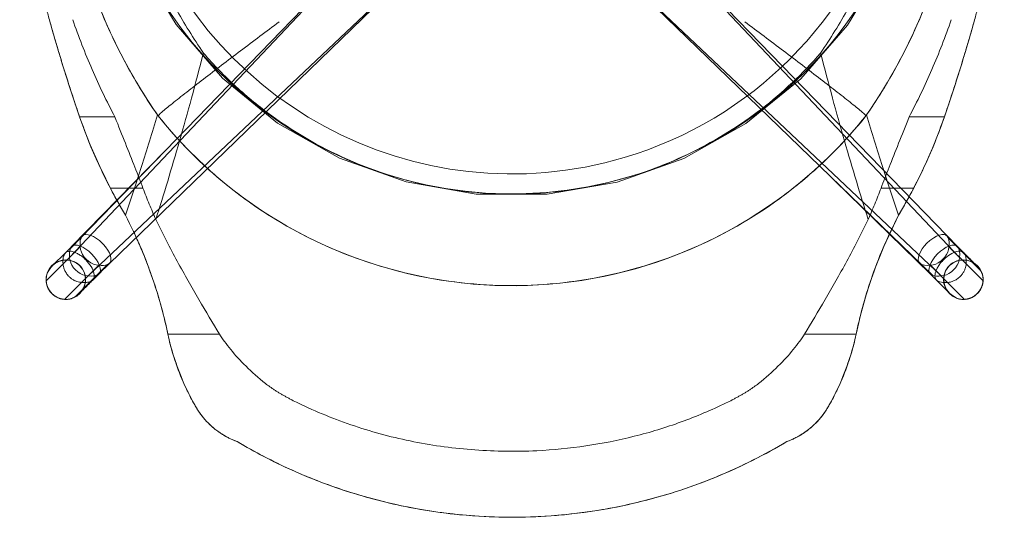
# Model space of a CAD drawing. Units: millimetres. Extents: x -52 to 332, y 49 to 410.
# Drawn here: x 168 to 220, y 49 to 75 of the extents above; entities that cross this region are included whole.
import ezdxf

# ---------------------------------------------------------------- set-up
doc = ezdxf.new("R2010")
doc.units = ezdxf.units.MM
doc.header["$MEASUREMENT"] = 0
doc.layers.add('I-FURN', color=7, linetype='Continuous', lineweight=0)

msp = doc.modelspace()

# ---------------------------------------------------------------- linework, layer by layer
at = {"layer": 'I-FURN', "color": 18, "lineweight": 18, "true_color": 0x000000}
for p, q in [((190.738, 83.928), (170.718, 63.247)), ((217.726, 63.359), (197.768, 83.928)), ((189.411, 82.601), (170.672, 62.78)), ((199.096, 82.601), (217.834, 62.78)), ((172.23, 61.909), (192.8, 81.867)), ((195.707, 81.867), (216.388, 61.847)), ((191.472, 80.539), (171.651, 61.801)), ((197.034, 80.539), (216.855, 61.801)), ((171.207, 70.229), (173.079, 70.229)), ((215.151, 70.229), (217.023, 70.229)), ((170.779, 63.358), (175.714, 68.408)), ((216.277, 61.908), (211.227, 66.842)), ((172.836, 66.447), (174.56, 66.447)), ((213.67, 66.447), (215.394, 66.447)), ((173.634, 65.025), (173.632, 65.027)), ((214.597, 65.025), (214.598, 65.027)), ((170.452, 63.03), (171.346, 63.925)), ((218.054, 63.03), (217.16, 63.925)), ((218.12, 62.915), (217.223, 63.813)), ((170.331, 62.439), (171.238, 63.346)), ((218.175, 62.439), (217.268, 63.346)), ((169.768, 62.346), (170.452, 63.03)), ((218.902, 62.133), (218.12, 62.915)), ((169.431, 61.539), (170.331, 62.439)), ((171.311, 61.46), (172.217, 62.366)), ((171.786, 61.515), (172.684, 62.412)), ((171.902, 61.58), (172.796, 62.475)), ((216.605, 61.58), (215.71, 62.475)), ((217.196, 61.46), (216.289, 62.366)), ((219.075, 61.539), (218.175, 62.439)), ((217.289, 60.896), (216.605, 61.58)), ((170.41, 60.559), (171.311, 61.46)), ((171.005, 60.733), (171.786, 61.515)), ((218.096, 60.559), (217.196, 61.46)), ((175.883, 58.723), (178.614, 58.723)), ((209.616, 58.723), (212.348, 58.723))]:
    msp.add_line(p, q, dxfattribs=at)
for points in [[(173.01, 81.843), (174.376, 78.339), (176.319, 75.12), (178.782, 72.278), (181.693, 69.897), (184.967, 68.047), (188.509, 66.781), (192.214, 66.137), (195.974, 66.134), (199.681, 66.771), (203.224, 68.029), (206.502, 69.873), (209.418, 72.248), (211.886, 75.085), (213.836, 78.301), (215.209, 81.802), (215.221, 81.843)], [(173.633, 65.027), (172.914, 66.3), (172.269, 67.596), (171.7, 68.909), (171.207, 70.229)], [(214.598, 65.027), (213.814, 63.367), (213.276, 61.997), (212.88, 60.799), (212.579, 59.718), (212.348, 58.723)], [(171.238, 63.346), (171.257, 63.208), (171.3, 63.069), (171.366, 62.933), (171.453, 62.803), (171.557, 62.684)], [(216.951, 62.685), (217.055, 62.804), (217.141, 62.934), (217.206, 63.07), (217.249, 63.209), (217.268, 63.346)], [(169.736, 60.865), (169.606, 61.024), (169.509, 61.205), (169.45, 61.401), (169.43, 61.606), (169.45, 61.81), (169.509, 62.006), (169.606, 62.188), (169.737, 62.346), (169.895, 62.476), (170.077, 62.573), (170.273, 62.633), (170.478, 62.653), (170.682, 62.632), (170.832, 62.591), (171.042, 62.487), (171.217, 62.346)], [(170.99, 62.12), (170.886, 62.238), (170.8, 62.368), (170.734, 62.504), (170.691, 62.643), (170.672, 62.78)], [(171.557, 62.684), (171.676, 62.58), (171.805, 62.494), (171.942, 62.428), (172.08, 62.385), (172.217, 62.366)], [(216.289, 62.366), (216.426, 62.385), (216.565, 62.429), (216.702, 62.495), (216.832, 62.581), (216.951, 62.685)], [(218.77, 60.865), (218.9, 61.024), (218.997, 61.205), (219.057, 61.401), (219.077, 61.606), (219.057, 61.81), (218.997, 62.006), (218.9, 62.188), (218.77, 62.346), (218.611, 62.476), (218.43, 62.573), (218.233, 62.633), (218.029, 62.653), (217.824, 62.632), (217.674, 62.591), (217.464, 62.487), (217.289, 62.346)], [(217.834, 62.78), (217.815, 62.643), (217.772, 62.504), (217.706, 62.367), (217.619, 62.237), (217.515, 62.118)], [(218.739, 62.346), (218.736, 62.349), (218.731, 62.354), (218.723, 62.362), (218.714, 62.371), (218.702, 62.383), (218.688, 62.397), (218.672, 62.413), (218.654, 62.431), (218.634, 62.451), (218.612, 62.473), (218.588, 62.497), (218.562, 62.523), (218.534, 62.551), (218.504, 62.581), (218.472, 62.613), (218.439, 62.646), (218.403, 62.681), (218.367, 62.718), (218.328, 62.756), (218.288, 62.796), (218.247, 62.838), (218.204, 62.881), (218.16, 62.925), (218.115, 62.97), (218.068, 63.017), (218.054, 63.03)], [(171.217, 62.346), (171.348, 62.187), (171.445, 62.006), (171.504, 61.81), (171.524, 61.605), (171.504, 61.401), (171.444, 61.204), (171.347, 61.023), (171.217, 60.864), (171.058, 60.734), (170.877, 60.638), (170.681, 60.578), (170.476, 60.558), (170.272, 60.578), (170.122, 60.62), (169.912, 60.724), (169.736, 60.865)], [(171.651, 61.801), (171.514, 61.82), (171.375, 61.863), (171.239, 61.929), (171.109, 62.015), (170.99, 62.12)], [(217.515, 62.118), (217.396, 62.014), (217.267, 61.928), (217.13, 61.863), (216.992, 61.82), (216.855, 61.801)], [(217.289, 62.346), (217.159, 62.187), (217.062, 62.006), (217.002, 61.81), (216.982, 61.605), (217.002, 61.401), (217.062, 61.204), (217.159, 61.023), (217.289, 60.864), (217.448, 60.734), (217.629, 60.638), (217.826, 60.578), (218.03, 60.558), (218.235, 60.578), (218.385, 60.62), (218.595, 60.724), (218.77, 60.865)], [(171.217, 60.896), (171.22, 60.899), (171.226, 60.904), (171.233, 60.912), (171.243, 60.921), (171.254, 60.933), (171.268, 60.947), (171.284, 60.963), (171.302, 60.981), (171.322, 61.001), (171.345, 61.023), (171.369, 61.047), (171.395, 61.073), (171.423, 61.101), (171.453, 61.131), (171.484, 61.163), (171.518, 61.196), (171.553, 61.231), (171.59, 61.268), (171.628, 61.307), (171.668, 61.347), (171.709, 61.388), (171.752, 61.431), (171.796, 61.475), (171.842, 61.52), (171.888, 61.567), (171.902, 61.58)]]:
    msp.add_lwpolyline(points, dxfattribs=at)
for points, knots in [([(172.364, 89.33), (172.43, 88.396), (172.535, 87.469), (172.681, 86.547), (172.826, 85.625), (173.01, 84.708), (173.234, 83.801), (173.682, 81.987), (174.288, 80.214), (175.046, 78.506), (175.425, 77.652), (175.843, 76.815), (176.296, 75.999), (176.75, 75.183), (177.239, 74.389), (177.766, 73.614)], [0, 0, 0, 0, 1, 1, 1, 2, 2, 2, 3, 3, 3, 4, 4, 4, 5, 5, 5, 5]), ([(210.465, 73.614), (210.991, 74.388), (211.481, 75.183), (211.934, 75.999), (212.387, 76.814), (212.805, 77.652), (213.184, 78.505), (213.942, 80.213), (214.548, 81.987), (214.996, 83.801), (215.22, 84.707), (215.405, 85.624), (215.55, 86.546), (215.695, 87.468), (215.801, 88.396), (215.867, 89.33)], [0, 0, 0, 0, 1, 1, 1, 2, 2, 2, 3, 3, 3, 4, 4, 4, 5, 5, 5, 5]), ([(175.329, 70.336), (174.741, 71.184), (174.202, 72.057), (173.71, 72.958), (173.219, 73.859), (172.774, 74.788), (172.38, 75.737), (171.788, 77.161), (171.309, 78.631), (170.944, 80.127), (170.762, 80.876), (170.608, 81.631), (170.483, 82.391), (170.357, 83.15), (170.261, 83.915), (170.192, 84.685)], [0, 0, 0, 0, 1, 1, 1, 2, 2, 2, 3, 3, 3, 4, 4, 4, 5, 5, 5, 5]), ([(212.902, 70.336), (213.342, 70.972), (213.756, 71.622), (214.142, 72.288), (214.529, 72.954), (214.889, 73.635), (215.222, 74.33), (215.887, 75.72), (216.443, 77.163), (216.884, 78.64), (217.177, 79.625), (217.42, 80.625), (217.613, 81.633), (217.805, 82.642), (217.947, 83.658), (218.038, 84.685)], [0, 0, 0, 0, 1, 1, 1, 2, 2, 2, 3, 3, 3, 4, 4, 4, 5, 5, 5, 5]), ([(171.207, 70.229), (171.085, 70.583), (170.962, 70.947), (170.838, 71.322), (170.714, 71.696), (170.59, 72.081), (170.465, 72.477), (170.403, 72.675), (170.34, 72.875), (170.278, 73.078), (170.216, 73.281), (170.153, 73.486), (170.091, 73.695), (170.028, 73.903), (169.966, 74.114), (169.904, 74.326), (169.842, 74.539), (169.78, 74.753), (169.719, 74.97), (169.658, 75.186), (169.597, 75.405), (169.536, 75.624), (169.476, 75.843), (169.416, 76.062), (169.358, 76.282), (169.24, 76.722), (169.126, 77.163), (169.018, 77.595), (168.909, 78.028), (168.806, 78.452), (168.71, 78.859), (168.663, 79.063), (168.616, 79.262), (168.572, 79.457), (168.528, 79.652), (168.485, 79.842), (168.444, 80.027), (168.362, 80.398), (168.287, 80.746), (168.219, 81.075), (168.15, 81.403), (168.088, 81.712), (168.031, 81.999)], [0, 0, 0, 0, 1, 1, 1, 2, 2, 2, 3, 3, 3, 4, 4, 4, 5, 5, 5, 6, 6, 6, 7, 7, 7, 8, 8, 8, 9, 9, 9, 10, 10, 10, 11, 11, 11, 12, 12, 12, 13, 13, 13, 14, 14, 14, 14]), ([(174.135, 82.109), (177.419, 71.074), (189.027, 64.791), (200.062, 68.076), (206.809, 70.084), (212.087, 75.362), (214.096, 82.109)], [0, 0, 0, 0, 1, 1, 1, 2, 2, 2, 2]), ([(220.2, 81.999), (220.143, 81.712), (220.08, 81.403), (220.012, 81.075), (219.943, 80.746), (219.869, 80.398), (219.787, 80.027), (219.746, 79.842), (219.703, 79.652), (219.658, 79.457), (219.614, 79.262), (219.568, 79.063), (219.52, 78.859), (219.424, 78.452), (219.321, 78.028), (219.213, 77.595), (219.104, 77.163), (218.99, 76.722), (218.873, 76.282), (218.814, 76.062), (218.754, 75.843), (218.694, 75.624), (218.634, 75.405), (218.573, 75.186), (218.511, 74.97), (218.45, 74.753), (218.388, 74.539), (218.326, 74.326), (218.264, 74.114), (218.202, 73.903), (218.139, 73.695), (218.077, 73.486), (218.015, 73.281), (217.952, 73.078), (217.89, 72.875), (217.827, 72.675), (217.765, 72.477), (217.64, 72.081), (217.516, 71.696), (217.392, 71.322), (217.268, 70.947), (217.145, 70.583), (217.023, 70.229)], [0, 0, 0, 0, 1, 1, 1, 2, 2, 2, 3, 3, 3, 4, 4, 4, 5, 5, 5, 6, 6, 6, 7, 7, 7, 8, 8, 8, 9, 9, 9, 10, 10, 10, 11, 11, 11, 12, 12, 12, 13, 13, 13, 14, 14, 14, 14]), ([(173.109, 81.866), (176.527, 70.265), (188.703, 63.631), (200.305, 67.049), (207.439, 69.152), (213.019, 74.732), (215.122, 81.866)], [0, 0, 0, 0, 1, 1, 1, 2, 2, 2, 2]), ([(169.604, 75.381), (169.847, 74.507), (170.103, 73.639), (170.37, 72.78), (170.638, 71.92), (170.917, 71.069), (171.207, 70.229)], [0, 0, 0, 0, 1, 1, 1, 2, 2, 2, 2]), ([(173.079, 70.229), (172.641, 71.049), (172.236, 71.89), (171.863, 72.749), (171.49, 73.609), (171.149, 74.487), (170.84, 75.381)], [0, 0, 0, 0, 1, 1, 1, 2, 2, 2, 2]), ([(181.782, 75.269), (181.442, 75.016), (181.098, 74.758), (180.756, 74.5), (180.413, 74.243), (180.072, 73.986), (179.733, 73.73), (179.394, 73.473), (179.056, 73.217), (178.727, 72.966), (178.397, 72.715), (178.076, 72.469), (177.767, 72.23), (177.457, 71.992), (177.159, 71.761), (176.881, 71.543), (176.602, 71.326), (176.344, 71.121), (176.119, 70.94), (175.894, 70.76), (175.702, 70.602), (175.569, 70.487), (175.437, 70.372), (175.363, 70.299), (175.363, 70.282)], [0, 0, 0, 0, 1, 1, 1, 2, 2, 2, 3, 3, 3, 4, 4, 4, 5, 5, 5, 6, 6, 6, 7, 7, 7, 8, 8, 8, 8]), ([(206.449, 75.269), (206.788, 75.016), (207.132, 74.758), (207.475, 74.5), (207.817, 74.243), (208.158, 73.986), (208.497, 73.73), (208.837, 73.473), (209.174, 73.217), (209.504, 72.966), (209.833, 72.715), (210.154, 72.469), (210.464, 72.23), (210.773, 71.992), (211.071, 71.761), (211.35, 71.543), (211.628, 71.326), (211.887, 71.121), (212.112, 70.94), (212.337, 70.759), (212.528, 70.602), (212.661, 70.487), (212.794, 70.372), (212.868, 70.3), (212.868, 70.282)], [0, 0, 0, 0, 1, 1, 1, 2, 2, 2, 3, 3, 3, 4, 4, 4, 5, 5, 5, 6, 6, 6, 7, 7, 7, 8, 8, 8, 8]), ([(217.39, 75.381), (217.082, 74.487), (216.741, 73.609), (216.368, 72.749), (215.994, 71.89), (215.589, 71.049), (215.151, 70.229)], [0, 0, 0, 0, 1, 1, 1, 2, 2, 2, 2]), ([(217.023, 70.229), (217.314, 71.069), (217.593, 71.92), (217.86, 72.78), (218.127, 73.639), (218.383, 74.507), (218.627, 75.381)], [0, 0, 0, 0, 1, 1, 1, 2, 2, 2, 2]), ([(177.766, 73.614), (177.345, 71.986), (176.924, 70.436), (176.503, 68.966), (176.082, 67.496), (175.661, 66.106), (175.24, 64.795)], [0, 0, 0, 0, 1, 1, 1, 2, 2, 2, 2]), ([(177.766, 73.614), (178.307, 72.989), (178.881, 72.399), (179.486, 71.842), (180.092, 71.286), (180.731, 70.762), (181.398, 70.278), (182.731, 69.308), (184.174, 68.492), (185.692, 67.849), (187.209, 67.207), (188.801, 66.739), (190.425, 66.457), (192.049, 66.175), (193.705, 66.08), (195.35, 66.175), (196.79, 66.257), (198.222, 66.484), (199.617, 66.852), (201.011, 67.219), (202.369, 67.726), (203.662, 68.363), (204.955, 69), (206.185, 69.766), (207.326, 70.648), (207.897, 71.088), (208.446, 71.558), (208.969, 72.052), (209.493, 72.547), (209.991, 73.067), (210.465, 73.614)], [0, 0, 0, 0, 1, 1, 1, 2, 2, 2, 3, 3, 3, 4, 4, 4, 5, 5, 5, 6, 6, 6, 7, 7, 7, 8, 8, 8, 9, 9, 9, 10, 10, 10, 10]), ([(210.465, 73.614), (210.886, 71.986), (211.307, 70.436), (211.728, 68.966), (212.149, 67.496), (212.57, 66.106), (212.99, 64.795)], [0, 0, 0, 0, 1, 1, 1, 2, 2, 2, 2]), ([(171.207, 70.229), (171.38, 69.735), (171.556, 69.264), (171.737, 68.817), (171.919, 68.371), (172.105, 67.95), (172.289, 67.554), (172.473, 67.159), (172.655, 66.789), (172.836, 66.447)], [0, 0, 0, 0, 1, 1, 1, 2, 2, 2, 3, 3, 3, 3]), ([(174.56, 66.447), (174.432, 66.793), (174.291, 67.167), (174.135, 67.565), (173.979, 67.963), (173.809, 68.386), (173.632, 68.83), (173.455, 69.275), (173.272, 69.742), (173.079, 70.229)], [0, 0, 0, 0, 1, 1, 1, 2, 2, 2, 3, 3, 3, 3]), ([(175.329, 70.336), (175.046, 69.397), (174.763, 68.485), (174.481, 67.6), (174.198, 66.715), (173.915, 65.857), (173.633, 65.027)], [0, 0, 0, 0, 1, 1, 1, 2, 2, 2, 2]), ([(212.902, 70.336), (212.342, 69.629), (211.747, 68.958), (211.113, 68.322), (210.48, 67.686), (209.809, 67.085), (209.107, 66.524), (207.701, 65.401), (206.169, 64.44), (204.548, 63.662), (202.928, 62.884), (201.219, 62.289), (199.466, 61.89), (197.712, 61.492), (195.914, 61.29), (194.116, 61.29), (192.318, 61.29), (190.519, 61.492), (188.766, 61.89), (187.012, 62.288), (185.304, 62.883), (183.683, 63.662), (182.062, 64.44), (180.53, 65.401), (179.125, 66.523), (178.422, 67.084), (177.751, 67.685), (177.118, 68.321), (176.484, 68.957), (175.889, 69.628), (175.329, 70.336)], [0, 0, 0, 0, 1, 1, 1, 2, 2, 2, 3, 3, 3, 4, 4, 4, 5, 5, 5, 6, 6, 6, 7, 7, 7, 8, 8, 8, 9, 9, 9, 10, 10, 10, 10]), ([(175.363, 70.282), (183.661, 59.934), (198.784, 58.266), (209.141, 66.558), (210.516, 67.659), (211.766, 68.908), (212.868, 70.282)], [0, 0, 0, 0, 1, 1, 1, 2, 2, 2, 2]), ([(214.598, 65.027), (214.315, 65.857), (214.032, 66.715), (213.75, 67.6), (213.467, 68.485), (213.184, 69.397), (212.902, 70.336)], [0, 0, 0, 0, 1, 1, 1, 2, 2, 2, 2]), ([(215.151, 70.229), (214.959, 69.742), (214.776, 69.275), (214.599, 68.83), (214.422, 68.386), (214.251, 67.963), (214.095, 67.565), (213.939, 67.167), (213.799, 66.793), (213.67, 66.447)], [0, 0, 0, 0, 1, 1, 1, 2, 2, 2, 3, 3, 3, 3]), ([(217.023, 70.229), (216.719, 69.348), (216.366, 68.467), (215.961, 67.596), (215.759, 67.161), (215.544, 66.728), (215.316, 66.299), (215.089, 65.871), (214.85, 65.447), (214.598, 65.027)], [0, 0, 0, 0, 1, 1, 1, 2, 2, 2, 3, 3, 3, 3]), ([(215.394, 66.447), (215.576, 66.789), (215.757, 67.159), (215.941, 67.554), (216.125, 67.95), (216.312, 68.371), (216.493, 68.817), (216.674, 69.264), (216.85, 69.735), (217.023, 70.229)], [0, 0, 0, 0, 1, 1, 1, 2, 2, 2, 3, 3, 3, 3]), ([(172.836, 66.447), (172.964, 66.204), (173.094, 65.963), (173.227, 65.726), (173.359, 65.49), (173.495, 65.256), (173.634, 65.025)], [0, 0, 0, 0, 1, 1, 1, 2, 2, 2, 2]), ([(175.24, 64.795), (175.124, 65.063), (175.009, 65.334), (174.896, 65.609), (174.782, 65.885), (174.671, 66.164), (174.56, 66.447)], [0, 0, 0, 0, 1, 1, 1, 2, 2, 2, 2]), ([(213.67, 66.447), (213.56, 66.164), (213.448, 65.885), (213.335, 65.609), (213.221, 65.334), (213.107, 65.063), (212.99, 64.795)], [0, 0, 0, 0, 1, 1, 1, 2, 2, 2, 2]), ([(214.597, 65.025), (214.735, 65.256), (214.871, 65.49), (215.004, 65.726), (215.137, 65.963), (215.267, 66.204), (215.394, 66.447)], [0, 0, 0, 0, 1, 1, 1, 2, 2, 2, 2]), ([(175.883, 58.723), (175.816, 59.04), (175.739, 59.373), (175.651, 59.718), (175.608, 59.891), (175.561, 60.066), (175.511, 60.246), (175.461, 60.426), (175.408, 60.611), (175.35, 60.799), (175.293, 60.988), (175.232, 61.181), (175.167, 61.38), (175.101, 61.579), (175.031, 61.785), (174.954, 61.997), (174.916, 62.104), (174.876, 62.212), (174.836, 62.321), (174.795, 62.43), (174.752, 62.54), (174.708, 62.653), (174.664, 62.765), (174.618, 62.88), (174.57, 62.999), (174.521, 63.118), (174.47, 63.241), (174.416, 63.367), (174.308, 63.619), (174.189, 63.886), (174.059, 64.163), (173.929, 64.44), (173.787, 64.728), (173.633, 65.027)], [0, 0, 0, 0, 1, 1, 1, 2, 2, 2, 3, 3, 3, 4, 4, 4, 5, 5, 5, 6, 6, 6, 7, 7, 7, 8, 8, 8, 9, 9, 9, 10, 10, 10, 11, 11, 11, 11]), ([(173.634, 65.025), (173.936, 64.434), (174.207, 63.857), (174.446, 63.296), (174.685, 62.735), (174.892, 62.189), (175.072, 61.661), (175.253, 61.133), (175.407, 60.624), (175.542, 60.134), (175.676, 59.644), (175.791, 59.173), (175.883, 58.723)], [0, 0, 0, 0, 1, 1, 1, 2, 2, 2, 3, 3, 3, 4, 4, 4, 4]), ([(178.614, 58.723), (178.259, 59.299), (177.897, 59.909), (177.523, 60.552), (177.149, 61.194), (176.762, 61.869), (176.38, 62.576), (175.997, 63.283), (175.619, 64.024), (175.24, 64.795)], [0, 0, 0, 0, 1, 1, 1, 2, 2, 2, 3, 3, 3, 3]), ([(212.99, 64.795), (212.611, 64.024), (212.233, 63.283), (211.851, 62.576), (211.468, 61.869), (211.082, 61.194), (210.708, 60.552), (210.333, 59.909), (209.971, 59.299), (209.616, 58.723)], [0, 0, 0, 0, 1, 1, 1, 2, 2, 2, 3, 3, 3, 3]), ([(212.348, 58.723), (212.44, 59.173), (212.554, 59.644), (212.688, 60.134), (212.823, 60.624), (212.978, 61.133), (213.158, 61.661), (213.339, 62.189), (213.545, 62.735), (213.784, 63.296), (214.023, 63.857), (214.295, 64.434), (214.597, 65.025)], [0, 0, 0, 0, 1, 1, 1, 2, 2, 2, 3, 3, 3, 4, 4, 4, 4]), ([(172.409, 63.535), (172.009, 63.936), (171.533, 64.11), (171.347, 63.925), (171.347, 63.925), (171.347, 63.925), (171.346, 63.925)], [0, 0, 0, 0, 1, 1, 1, 2, 2, 2, 2]), ([(217.223, 63.813), (217.147, 64.096), (216.733, 64.051), (216.298, 63.713), (216.23, 63.659), (216.163, 63.601), (216.1, 63.538)], [0, 0, 0, 0, 1, 1, 1, 2, 2, 2, 2]), ([(171.841, 62.972), (171.44, 63.372), (170.965, 63.545), (170.78, 63.358), (170.751, 63.329), (170.73, 63.292), (170.718, 63.247)], [0, 0, 0, 0, 1, 1, 1, 2, 2, 2, 2]), ([(172.684, 62.412), (172.967, 62.488), (172.923, 62.902), (172.584, 63.337), (172.531, 63.405), (172.472, 63.472), (172.409, 63.535)], [0, 0, 0, 0, 1, 1, 1, 2, 2, 2, 2]), ([(216.1, 63.538), (215.699, 63.138), (215.524, 62.662), (215.71, 62.475), (215.71, 62.475), (215.71, 62.475), (215.71, 62.475)], [0, 0, 0, 0, 1, 1, 1, 2, 2, 2, 2]), ([(217.726, 63.359), (217.54, 63.545), (217.065, 63.371), (216.664, 62.971), (216.664, 62.97), (216.663, 62.97), (216.663, 62.969)], [0, 0, 0, 0, 1, 1, 1, 2, 2, 2, 2]), ([(171.219, 62.345), (170.819, 62.746), (170.17, 62.747), (169.769, 62.347), (169.768, 62.347), (169.768, 62.346), (169.768, 62.346)], [0, 0, 0, 0, 1, 1, 1, 2, 2, 2, 2]), ([(171.219, 62.345), (171.164, 62.399), (171.104, 62.447), (171.039, 62.488), (170.974, 62.529), (170.905, 62.563), (170.832, 62.588), (170.76, 62.614), (170.685, 62.631), (170.608, 62.64), (170.532, 62.648), (170.455, 62.648), (170.379, 62.64), (170.303, 62.631), (170.228, 62.614), (170.155, 62.589), (170.083, 62.564), (170.013, 62.531), (169.948, 62.49), (169.883, 62.449), (169.822, 62.401), (169.768, 62.346)], [0, 0, 0, 0, 1, 1, 1, 2, 2, 2, 3, 3, 3, 4, 4, 4, 5, 5, 5, 6, 6, 6, 7, 7, 7, 7]), ([(170.452, 63.03), (170.399, 62.958), (170.362, 62.871), (170.342, 62.772), (170.321, 62.672), (170.318, 62.561), (170.331, 62.439)], [0, 0, 0, 0, 1, 1, 1, 2, 2, 2, 2]), ([(171.53, 62.656), (171.476, 62.711), (171.419, 62.762), (171.36, 62.809), (171.301, 62.856), (171.241, 62.899), (171.18, 62.936), (171.12, 62.974), (171.059, 63.006), (171.001, 63.032), (170.942, 63.058), (170.884, 63.078), (170.83, 63.091), (170.775, 63.104), (170.724, 63.111), (170.677, 63.111), (170.629, 63.11), (170.586, 63.104), (170.549, 63.09), (170.511, 63.077), (170.478, 63.057), (170.452, 63.03)], [0, 0, 0, 0, 1, 1, 1, 2, 2, 2, 3, 3, 3, 4, 4, 4, 5, 5, 5, 6, 6, 6, 7, 7, 7, 7]), ([(171.786, 61.515), (171.827, 61.526), (171.861, 61.544), (171.89, 61.569), (171.918, 61.594), (171.941, 61.625), (171.956, 61.662), (171.972, 61.7), (171.98, 61.742), (171.982, 61.79), (171.983, 61.837), (171.978, 61.889), (171.966, 61.944), (171.941, 62.054), (171.889, 62.176), (171.814, 62.299), (171.738, 62.422), (171.641, 62.546), (171.53, 62.656)], [0, 0, 0, 0, 1, 1, 1, 2, 2, 2, 3, 3, 3, 4, 4, 4, 5, 5, 5, 6, 6, 6, 6]), ([(172.23, 61.909), (172.416, 62.095), (172.242, 62.57), (171.842, 62.971), (171.842, 62.971), (171.841, 62.971), (171.841, 62.972)], [0, 0, 0, 0, 1, 1, 1, 2, 2, 2, 2]), ([(216.663, 62.969), (216.263, 62.569), (216.09, 62.094), (216.276, 61.909), (216.306, 61.879), (216.343, 61.859), (216.388, 61.847)], [0, 0, 0, 0, 1, 1, 1, 2, 2, 2, 2]), ([(216.979, 62.659), (216.924, 62.605), (216.873, 62.547), (216.826, 62.488), (216.779, 62.43), (216.736, 62.369), (216.699, 62.309), (216.661, 62.248), (216.629, 62.188), (216.603, 62.129), (216.577, 62.07), (216.557, 62.013), (216.544, 61.958), (216.531, 61.904), (216.524, 61.852), (216.524, 61.805), (216.524, 61.758), (216.531, 61.715), (216.545, 61.677), (216.558, 61.639), (216.578, 61.607), (216.605, 61.58)], [0, 0, 0, 0, 1, 1, 1, 2, 2, 2, 3, 3, 3, 4, 4, 4, 5, 5, 5, 6, 6, 6, 7, 7, 7, 7]), ([(218.12, 62.915), (218.109, 62.955), (218.091, 62.99), (218.066, 63.018), (218.041, 63.047), (218.009, 63.069), (217.972, 63.085), (217.935, 63.1), (217.893, 63.109), (217.845, 63.11), (217.798, 63.112), (217.746, 63.107), (217.691, 63.094), (217.581, 63.07), (217.459, 63.017), (217.336, 62.942), (217.213, 62.867), (217.089, 62.769), (216.979, 62.659)], [0, 0, 0, 0, 1, 1, 1, 2, 2, 2, 3, 3, 3, 4, 4, 4, 5, 5, 5, 6, 6, 6, 6]), ([(218.902, 62.133), (218.619, 62.624), (217.992, 62.792), (217.502, 62.509), (217.424, 62.465), (217.353, 62.41), (217.29, 62.347)], [0, 0, 0, 0, 1, 1, 1, 2, 2, 2, 2]), ([(218.902, 62.133), (218.863, 62.201), (218.816, 62.264), (218.762, 62.322), (218.709, 62.379), (218.649, 62.43), (218.584, 62.473), (218.453, 62.56), (218.303, 62.617), (218.148, 62.637), (217.993, 62.658), (217.833, 62.642), (217.685, 62.592), (217.537, 62.542), (217.401, 62.458), (217.29, 62.347)], [0, 0, 0, 0, 1, 1, 1, 2, 2, 2, 3, 3, 3, 4, 4, 4, 5, 5, 5, 5]), ([(218.175, 62.439), (218.185, 62.532), (218.186, 62.619), (218.176, 62.698), (218.167, 62.778), (218.148, 62.85), (218.12, 62.915)], [0, 0, 0, 0, 1, 1, 1, 2, 2, 2, 2]), ([(169.768, 62.346), (169.712, 62.282), (169.66, 62.214), (169.612, 62.144), (169.564, 62.074), (169.519, 62.001), (169.478, 61.926)], [0, 0, 0, 0, 1, 1, 1, 2, 2, 2, 2]), ([(170.331, 62.439), (170.333, 62.391), (170.34, 62.34), (170.352, 62.287), (170.364, 62.234), (170.381, 62.178), (170.406, 62.121), (170.431, 62.063), (170.464, 62.003), (170.503, 61.944), (170.543, 61.885), (170.591, 61.827), (170.645, 61.772)], [0, 0, 0, 0, 1, 1, 1, 2, 2, 2, 3, 3, 3, 4, 4, 4, 4]), ([(171.005, 60.733), (171.073, 60.772), (171.136, 60.819), (171.193, 60.872), (171.25, 60.926), (171.301, 60.986), (171.345, 61.051), (171.432, 61.181), (171.488, 61.332), (171.509, 61.487), (171.529, 61.642), (171.514, 61.801), (171.464, 61.949), (171.414, 62.097), (171.329, 62.234), (171.219, 62.345)], [0, 0, 0, 0, 1, 1, 1, 2, 2, 2, 3, 3, 3, 4, 4, 4, 5, 5, 5, 5]), ([(171.005, 60.733), (171.495, 61.016), (171.663, 61.643), (171.381, 62.133), (171.336, 62.21), (171.282, 62.281), (171.219, 62.345)], [0, 0, 0, 0, 1, 1, 1, 2, 2, 2, 2]), ([(217.29, 62.347), (216.889, 61.948), (216.888, 61.298), (217.288, 60.897), (217.288, 60.897), (217.289, 60.896), (217.289, 60.896)], [0, 0, 0, 0, 1, 1, 1, 2, 2, 2, 2]), ([(217.29, 62.347), (217.236, 62.293), (217.188, 62.233), (217.147, 62.168), (217.106, 62.103), (217.072, 62.033), (217.047, 61.961), (217.021, 61.888), (217.004, 61.813), (216.995, 61.737), (216.987, 61.661), (216.986, 61.584), (216.995, 61.507), (217.003, 61.431), (217.021, 61.356), (217.046, 61.284), (217.071, 61.211), (217.104, 61.142), (217.145, 61.077), (217.186, 61.011), (217.234, 60.951), (217.289, 60.896)], [0, 0, 0, 0, 1, 1, 1, 2, 2, 2, 3, 3, 3, 4, 4, 4, 5, 5, 5, 6, 6, 6, 7, 7, 7, 7]), ([(217.862, 61.774), (217.906, 61.817), (217.945, 61.863), (217.979, 61.91), (218.013, 61.957), (218.043, 62.005), (218.068, 62.052), (218.092, 62.099), (218.112, 62.145), (218.127, 62.19), (218.143, 62.235), (218.154, 62.278), (218.162, 62.32), (218.169, 62.362), (218.174, 62.401), (218.175, 62.439)], [0, 0, 0, 0, 1, 1, 1, 2, 2, 2, 3, 3, 3, 4, 4, 4, 5, 5, 5, 5]), ([(219.028, 61.926), (219.009, 61.962), (218.988, 61.997), (218.967, 62.032), (218.946, 62.066), (218.925, 62.1), (218.902, 62.133)], [0, 0, 0, 0, 1, 1, 1, 2, 2, 2, 2]), ([(169.478, 61.926), (169.302, 61.374), (169.607, 60.783), (170.16, 60.607), (170.367, 60.541), (170.59, 60.541), (170.798, 60.607)], [0, 0, 0, 0, 1, 1, 1, 2, 2, 2, 2]), ([(169.478, 61.926), (169.472, 61.907), (169.459, 61.867), (169.447, 61.802), (169.435, 61.738), (169.424, 61.65), (169.431, 61.539)], [0, 0, 0, 0, 1, 1, 1, 2, 2, 2, 2]), ([(170.645, 61.772), (170.689, 61.729), (170.735, 61.69), (170.782, 61.656), (170.828, 61.622), (170.877, 61.592), (170.924, 61.567), (170.971, 61.543), (171.017, 61.523), (171.062, 61.508), (171.106, 61.492), (171.15, 61.481), (171.191, 61.473), (171.233, 61.465), (171.273, 61.461), (171.311, 61.46)], [0, 0, 0, 0, 1, 1, 1, 2, 2, 2, 3, 3, 3, 4, 4, 4, 5, 5, 5, 5]), ([(216.605, 61.58), (216.677, 61.528), (216.764, 61.49), (216.863, 61.47), (216.962, 61.45), (217.074, 61.446), (217.196, 61.46)], [0, 0, 0, 0, 1, 1, 1, 2, 2, 2, 2]), ([(217.196, 61.46), (217.244, 61.462), (217.295, 61.468), (217.348, 61.48), (217.401, 61.492), (217.456, 61.51), (217.514, 61.535), (217.572, 61.56), (217.632, 61.592), (217.691, 61.632), (217.75, 61.672), (217.808, 61.719), (217.862, 61.774)], [0, 0, 0, 0, 1, 1, 1, 2, 2, 2, 3, 3, 3, 4, 4, 4, 4]), ([(217.709, 60.607), (218.261, 60.431), (218.852, 60.736), (219.028, 61.288), (219.094, 61.496), (219.094, 61.719), (219.028, 61.926)], [0, 0, 0, 0, 1, 1, 1, 2, 2, 2, 2]), ([(219.075, 61.539), (219.078, 61.574), (219.078, 61.607), (219.077, 61.639), (219.076, 61.67), (219.074, 61.699), (219.071, 61.726), (219.068, 61.754), (219.064, 61.78), (219.059, 61.804), (219.055, 61.827), (219.05, 61.848), (219.046, 61.865), (219.043, 61.873), (219.041, 61.88), (219.04, 61.887), (219.038, 61.894), (219.036, 61.9), (219.035, 61.905), (219.032, 61.915), (219.029, 61.922), (219.028, 61.926)], [0, 0, 0, 0, 1, 1, 1, 2, 2, 2, 3, 3, 3, 4, 4, 4, 5, 5, 5, 6, 6, 6, 7, 7, 7, 7]), ([(169.431, 61.539), (169.432, 61.517), (169.435, 61.493), (169.438, 61.467), (169.44, 61.454), (169.442, 61.441), (169.444, 61.427), (169.447, 61.413), (169.45, 61.398), (169.453, 61.383), (169.456, 61.368), (169.46, 61.353), (169.464, 61.337), (169.466, 61.329), (169.469, 61.32), (169.471, 61.312), (169.474, 61.304), (169.476, 61.295), (169.479, 61.287), (169.484, 61.269), (169.491, 61.252), (169.497, 61.234), (169.501, 61.225), (169.504, 61.216), (169.508, 61.206), (169.512, 61.197), (169.516, 61.188), (169.52, 61.178), (169.523, 61.172), (169.526, 61.166), (169.529, 61.159), (169.532, 61.153), (169.535, 61.146), (169.539, 61.14), (169.545, 61.127), (169.552, 61.114), (169.559, 61.1), (169.566, 61.087), (169.574, 61.074), (169.582, 61.061), (169.59, 61.047), (169.599, 61.034), (169.608, 61.021), (169.617, 61.007), (169.626, 60.994), (169.636, 60.981), (169.646, 60.968), (169.656, 60.955), (169.667, 60.941), (169.688, 60.915), (169.712, 60.889), (169.737, 60.864)], [0, 0, 0, 0, 1, 1, 1, 2, 2, 2, 3, 3, 3, 4, 4, 4, 5, 5, 5, 6, 6, 6, 7, 7, 7, 8, 8, 8, 9, 9, 9, 10, 10, 10, 11, 11, 11, 12, 12, 12, 13, 13, 13, 14, 14, 14, 15, 15, 15, 16, 16, 16, 17, 17, 17, 17]), ([(171.311, 61.46), (171.404, 61.449), (171.49, 61.449), (171.57, 61.458), (171.65, 61.468), (171.722, 61.487), (171.786, 61.515)], [0, 0, 0, 0, 1, 1, 1, 2, 2, 2, 2]), ([(218.771, 60.865), (218.79, 60.884), (218.807, 60.904), (218.824, 60.923), (218.841, 60.943), (218.857, 60.962), (218.871, 60.982), (218.879, 60.992), (218.886, 61.002), (218.892, 61.012), (218.896, 61.017), (218.899, 61.022), (218.903, 61.027), (218.906, 61.032), (218.909, 61.037), (218.912, 61.042), (218.925, 61.062), (218.937, 61.082), (218.948, 61.101), (218.959, 61.121), (218.969, 61.141), (218.978, 61.16), (218.98, 61.165), (218.982, 61.17), (218.984, 61.174), (218.986, 61.179), (218.989, 61.184), (218.991, 61.189), (218.995, 61.198), (218.998, 61.207), (219.002, 61.216), (219.009, 61.235), (219.016, 61.253), (219.022, 61.27), (219.028, 61.287), (219.033, 61.304), (219.038, 61.321), (219.041, 61.332), (219.044, 61.342), (219.046, 61.353), (219.049, 61.363), (219.051, 61.374), (219.054, 61.384), (219.058, 61.404), (219.061, 61.423), (219.064, 61.441), (219.07, 61.477), (219.073, 61.51), (219.075, 61.539)], [0, 0, 0, 0, 1, 1, 1, 2, 2, 2, 3, 3, 3, 4, 4, 4, 5, 5, 5, 6, 6, 6, 7, 7, 7, 8, 8, 8, 9, 9, 9, 10, 10, 10, 11, 11, 11, 12, 12, 12, 13, 13, 13, 14, 14, 14, 15, 15, 15, 16, 16, 16, 16]), ([(169.737, 60.864), (169.756, 60.845), (169.775, 60.827), (169.795, 60.811), (169.814, 60.794), (169.834, 60.778), (169.854, 60.764), (169.864, 60.756), (169.873, 60.749), (169.883, 60.742), (169.888, 60.739), (169.893, 60.736), (169.898, 60.732), (169.903, 60.729), (169.908, 60.726), (169.913, 60.723), (169.933, 60.71), (169.953, 60.698), (169.973, 60.687), (169.993, 60.676), (170.012, 60.666), (170.032, 60.657), (170.036, 60.655), (170.041, 60.653), (170.046, 60.651), (170.051, 60.648), (170.055, 60.646), (170.06, 60.644), (170.07, 60.64), (170.079, 60.636), (170.088, 60.633), (170.106, 60.625), (170.124, 60.619), (170.141, 60.613), (170.159, 60.607), (170.176, 60.602), (170.192, 60.597), (170.203, 60.594), (170.214, 60.591), (170.224, 60.589), (170.235, 60.586), (170.245, 60.584), (170.255, 60.581), (170.275, 60.577), (170.294, 60.573), (170.312, 60.571), (170.349, 60.565), (170.382, 60.561), (170.41, 60.559)], [0, 0, 0, 0, 1, 1, 1, 2, 2, 2, 3, 3, 3, 4, 4, 4, 5, 5, 5, 6, 6, 6, 7, 7, 7, 8, 8, 8, 9, 9, 9, 10, 10, 10, 11, 11, 11, 12, 12, 12, 13, 13, 13, 14, 14, 14, 15, 15, 15, 16, 16, 16, 16]), ([(170.41, 60.559), (170.445, 60.557), (170.479, 60.557), (170.51, 60.558), (170.541, 60.559), (170.57, 60.561), (170.598, 60.564), (170.626, 60.567), (170.652, 60.571), (170.675, 60.576), (170.699, 60.58), (170.719, 60.585), (170.736, 60.589), (170.745, 60.591), (170.752, 60.593), (170.759, 60.595), (170.765, 60.597), (170.771, 60.599), (170.776, 60.6), (170.787, 60.603), (170.794, 60.606), (170.798, 60.607)], [0, 0, 0, 0, 1, 1, 1, 2, 2, 2, 3, 3, 3, 4, 4, 4, 5, 5, 5, 6, 6, 6, 7, 7, 7, 7]), ([(170.798, 60.607), (170.833, 60.626), (170.869, 60.646), (170.903, 60.667), (170.938, 60.688), (170.971, 60.71), (171.005, 60.733)], [0, 0, 0, 0, 1, 1, 1, 2, 2, 2, 2]), ([(217.289, 60.896), (217.353, 60.841), (217.421, 60.789), (217.491, 60.74), (217.561, 60.692), (217.634, 60.647), (217.709, 60.607)], [0, 0, 0, 0, 1, 1, 1, 2, 2, 2, 2]), ([(217.709, 60.607), (217.727, 60.601), (217.768, 60.588), (217.832, 60.576), (217.897, 60.563), (217.985, 60.552), (218.096, 60.559)], [0, 0, 0, 0, 1, 1, 1, 2, 2, 2, 2]), ([(218.096, 60.559), (218.118, 60.561), (218.141, 60.563), (218.167, 60.567), (218.18, 60.568), (218.194, 60.57), (218.208, 60.573), (218.222, 60.575), (218.237, 60.578), (218.252, 60.581), (218.267, 60.585), (218.282, 60.588), (218.298, 60.593), (218.306, 60.595), (218.315, 60.597), (218.323, 60.6), (218.331, 60.602), (218.34, 60.605), (218.348, 60.607), (218.365, 60.613), (218.383, 60.619), (218.401, 60.626), (218.41, 60.629), (218.419, 60.633), (218.428, 60.637), (218.438, 60.641), (218.447, 60.645), (218.456, 60.649), (218.463, 60.652), (218.469, 60.655), (218.476, 60.658), (218.482, 60.661), (218.488, 60.664), (218.495, 60.667), (218.508, 60.673), (218.521, 60.68), (218.534, 60.688), (218.548, 60.695), (218.561, 60.703), (218.574, 60.711), (218.588, 60.719), (218.601, 60.727), (218.614, 60.736), (218.628, 60.745), (218.641, 60.755), (218.654, 60.765), (218.667, 60.774), (218.68, 60.785), (218.693, 60.795), (218.72, 60.817), (218.746, 60.84), (218.771, 60.865)], [0, 0, 0, 0, 1, 1, 1, 2, 2, 2, 3, 3, 3, 4, 4, 4, 5, 5, 5, 6, 6, 6, 7, 7, 7, 8, 8, 8, 9, 9, 9, 10, 10, 10, 11, 11, 11, 12, 12, 12, 13, 13, 13, 14, 14, 14, 15, 15, 15, 16, 16, 16, 17, 17, 17, 17]), ([(175.883, 58.723), (175.953, 58.351), (176.059, 57.945), (176.201, 57.506), (176.342, 57.068), (176.52, 56.597), (176.733, 56.098)], [0, 0, 0, 0, 1, 1, 1, 2, 2, 2, 2]), ([(177.366, 54.858), (177.109, 55.302), (176.887, 55.746), (176.696, 56.182), (176.505, 56.618), (176.346, 57.047), (176.212, 57.471), (176.078, 57.894), (175.969, 58.314), (175.883, 58.723)], [0, 0, 0, 0, 1, 1, 1, 2, 2, 2, 3, 3, 3, 3]), ([(181.053, 56.098), (180.674, 56.406), (180.331, 56.711), (180.024, 57.013), (179.717, 57.315), (179.447, 57.613), (179.212, 57.899), (178.977, 58.185), (178.777, 58.46), (178.614, 58.723)], [0, 0, 0, 0, 1, 1, 1, 2, 2, 2, 3, 3, 3, 3]), ([(209.616, 58.723), (209.453, 58.46), (209.254, 58.185), (209.019, 57.899), (208.784, 57.613), (208.513, 57.315), (208.206, 57.013), (207.899, 56.711), (207.556, 56.406), (207.177, 56.098)], [0, 0, 0, 0, 1, 1, 1, 2, 2, 2, 3, 3, 3, 3]), ([(212.348, 58.723), (212.261, 58.314), (212.152, 57.894), (212.018, 57.471), (211.884, 57.047), (211.725, 56.618), (211.534, 56.182), (211.344, 55.746), (211.121, 55.302), (210.864, 54.858)], [0, 0, 0, 0, 1, 1, 1, 2, 2, 2, 3, 3, 3, 3]), ([(211.497, 56.098), (211.71, 56.597), (211.888, 57.068), (212.03, 57.506), (212.171, 57.945), (212.277, 58.351), (212.348, 58.723)], [0, 0, 0, 0, 1, 1, 1, 2, 2, 2, 2]), ([(176.733, 56.098), (176.772, 56.011), (176.817, 55.912), (176.868, 55.804), (176.92, 55.696), (176.977, 55.579), (177.04, 55.456), (177.103, 55.333), (177.171, 55.204), (177.245, 55.072)], [0, 0, 0, 0, 1, 1, 1, 2, 2, 2, 3, 3, 3, 3]), ([(182.77, 55.072), (182.661, 55.124), (182.553, 55.177), (182.448, 55.232), (182.395, 55.26), (182.343, 55.287), (182.291, 55.316), (182.239, 55.344), (182.188, 55.372), (182.137, 55.401), (182.086, 55.429), (182.035, 55.458), (181.984, 55.486), (181.934, 55.515), (181.883, 55.543), (181.834, 55.572), (181.784, 55.601), (181.735, 55.63), (181.688, 55.659), (181.64, 55.689), (181.593, 55.718), (181.548, 55.748), (181.503, 55.778), (181.459, 55.808), (181.415, 55.838), (181.372, 55.868), (181.33, 55.897), (181.289, 55.927), (181.206, 55.985), (181.128, 56.043), (181.053, 56.098)], [0, 0, 0, 0, 1, 1, 1, 2, 2, 2, 3, 3, 3, 4, 4, 4, 5, 5, 5, 6, 6, 6, 7, 7, 7, 8, 8, 8, 9, 9, 9, 10, 10, 10, 10]), ([(207.177, 56.098), (207.103, 56.043), (207.024, 55.985), (206.942, 55.927), (206.9, 55.897), (206.858, 55.868), (206.815, 55.838), (206.772, 55.808), (206.728, 55.778), (206.682, 55.748), (206.637, 55.718), (206.59, 55.689), (206.543, 55.659), (206.495, 55.63), (206.446, 55.601), (206.397, 55.572), (206.347, 55.543), (206.297, 55.515), (206.246, 55.486), (206.195, 55.458), (206.145, 55.429), (206.094, 55.401), (206.043, 55.372), (205.991, 55.344), (205.94, 55.316), (205.888, 55.287), (205.835, 55.26), (205.783, 55.232), (205.677, 55.177), (205.57, 55.124), (205.461, 55.072)], [0, 0, 0, 0, 1, 1, 1, 2, 2, 2, 3, 3, 3, 4, 4, 4, 5, 5, 5, 6, 6, 6, 7, 7, 7, 8, 8, 8, 9, 9, 9, 10, 10, 10, 10]), ([(210.986, 55.072), (211.059, 55.204), (211.127, 55.333), (211.19, 55.456), (211.253, 55.579), (211.311, 55.696), (211.362, 55.804), (211.413, 55.912), (211.458, 56.011), (211.497, 56.098)], [0, 0, 0, 0, 1, 1, 1, 2, 2, 2, 3, 3, 3, 3]), ([(177.245, 55.072), (177.264, 55.037), (177.284, 55.001), (177.305, 54.965), (177.325, 54.929), (177.346, 54.894), (177.366, 54.858)], [0, 0, 0, 0, 1, 1, 1, 2, 2, 2, 2]), ([(177.366, 54.858), (177.525, 54.583), (177.713, 54.329), (177.932, 54.096), (178.152, 53.862), (178.403, 53.648), (178.675, 53.467), (178.947, 53.286), (179.238, 53.139), (179.554, 53.022)], [0, 0, 0, 0, 1, 1, 1, 2, 2, 2, 3, 3, 3, 3]), ([(179.554, 53.022), (179.492, 53.045), (179.431, 53.069), (179.372, 53.094), (179.312, 53.119), (179.254, 53.144), (179.198, 53.171), (179.142, 53.198), (179.087, 53.225), (179.034, 53.253), (179.007, 53.267), (178.981, 53.282), (178.955, 53.296), (178.943, 53.303), (178.93, 53.31), (178.917, 53.318), (178.904, 53.325), (178.892, 53.332), (178.879, 53.339), (178.867, 53.347), (178.854, 53.354), (178.842, 53.362), (178.829, 53.369), (178.817, 53.376), (178.805, 53.384), (178.78, 53.399), (178.756, 53.414), (178.733, 53.429), (178.685, 53.46), (178.639, 53.491), (178.594, 53.522), (178.55, 53.553), (178.507, 53.584), (178.466, 53.615), (178.446, 53.63), (178.426, 53.645), (178.407, 53.661), (178.397, 53.668), (178.388, 53.676), (178.378, 53.683), (178.369, 53.691), (178.359, 53.698), (178.35, 53.706), (178.341, 53.713), (178.332, 53.72), (178.323, 53.728), (178.314, 53.735), (178.306, 53.742), (178.297, 53.75), (178.28, 53.764), (178.263, 53.778), (178.247, 53.792), (178.215, 53.82), (178.184, 53.848), (178.155, 53.875), (178.126, 53.902), (178.098, 53.928), (178.071, 53.954), (178.057, 53.967), (178.044, 53.98), (178.031, 53.994), (178.018, 54.007), (178.005, 54.02), (177.992, 54.033), (177.979, 54.046), (177.967, 54.059), (177.955, 54.072), (177.942, 54.085), (177.931, 54.097), (177.919, 54.11), (177.896, 54.135), (177.873, 54.16), (177.852, 54.184), (177.83, 54.208), (177.81, 54.232), (177.789, 54.256), (177.769, 54.28), (177.749, 54.304), (177.73, 54.328), (177.711, 54.352), (177.693, 54.375), (177.675, 54.398), (177.657, 54.422), (177.64, 54.444), (177.623, 54.467), (177.589, 54.512), (177.558, 54.557), (177.528, 54.601), (177.468, 54.689), (177.414, 54.776), (177.366, 54.858)], [0, 0, 0, 0, 1, 1, 1, 2, 2, 2, 3, 3, 3, 4, 4, 4, 5, 5, 5, 6, 6, 6, 7, 7, 7, 8, 8, 8, 9, 9, 9, 10, 10, 10, 11, 11, 11, 12, 12, 12, 13, 13, 13, 14, 14, 14, 15, 15, 15, 16, 16, 16, 17, 17, 17, 18, 18, 18, 19, 19, 19, 20, 20, 20, 21, 21, 21, 22, 22, 22, 23, 23, 23, 24, 24, 24, 25, 25, 25, 26, 26, 26, 27, 27, 27, 28, 28, 28, 29, 29, 29, 30, 30, 30, 30]), ([(205.461, 55.072), (204.685, 54.698), (203.893, 54.36), (203.08, 54.064), (202.266, 53.768), (201.433, 53.514), (200.588, 53.303), (199.743, 53.091), (198.888, 52.922), (198.025, 52.795), (197.163, 52.668), (196.294, 52.583), (195.423, 52.541), (194.334, 52.488), (193.242, 52.501), (192.154, 52.581), (191.067, 52.66), (189.984, 52.805), (188.916, 53.017), (188.382, 53.123), (187.852, 53.246), (187.326, 53.384), (186.8, 53.523), (186.278, 53.678), (185.763, 53.85), (184.735, 54.194), (183.738, 54.605), (182.77, 55.072)], [0, 0, 0, 0, 1, 1, 1, 2, 2, 2, 3, 3, 3, 4, 4, 4, 5, 5, 5, 6, 6, 6, 7, 7, 7, 8, 8, 8, 9, 9, 9, 9]), ([(208.676, 53.022), (208.991, 53.138), (209.283, 53.285), (209.554, 53.466), (209.826, 53.646), (210.077, 53.86), (210.297, 54.094), (210.517, 54.328), (210.704, 54.582), (210.864, 54.858)], [0, 0, 0, 0, 1, 1, 1, 2, 2, 2, 3, 3, 3, 3]), ([(210.864, 54.858), (210.836, 54.809), (210.805, 54.759), (210.772, 54.707), (210.739, 54.655), (210.704, 54.602), (210.666, 54.548), (210.647, 54.521), (210.628, 54.494), (210.607, 54.467), (210.587, 54.44), (210.567, 54.412), (210.545, 54.385), (210.523, 54.357), (210.501, 54.329), (210.477, 54.3), (210.466, 54.286), (210.454, 54.271), (210.441, 54.257), (210.429, 54.242), (210.416, 54.227), (210.404, 54.213), (210.391, 54.198), (210.378, 54.183), (210.364, 54.168), (210.351, 54.153), (210.338, 54.139), (210.324, 54.124), (210.297, 54.094), (210.269, 54.064), (210.239, 54.034), (210.21, 54.003), (210.179, 53.972), (210.145, 53.94), (210.129, 53.924), (210.112, 53.908), (210.094, 53.892), (210.085, 53.883), (210.076, 53.875), (210.067, 53.867), (210.057, 53.858), (210.048, 53.85), (210.039, 53.841), (210.029, 53.833), (210.019, 53.824), (210.01, 53.815), (210, 53.807), (209.99, 53.798), (209.98, 53.789), (209.96, 53.772), (209.939, 53.754), (209.918, 53.737), (209.875, 53.701), (209.83, 53.665), (209.783, 53.629), (209.736, 53.593), (209.687, 53.557), (209.635, 53.521), (209.609, 53.503), (209.583, 53.485), (209.556, 53.467), (209.543, 53.458), (209.529, 53.449), (209.515, 53.44), (209.501, 53.431), (209.487, 53.423), (209.473, 53.414), (209.459, 53.405), (209.445, 53.396), (209.431, 53.387), (209.416, 53.378), (209.402, 53.369), (209.387, 53.361), (209.357, 53.343), (209.327, 53.326), (209.297, 53.308), (209.235, 53.274), (209.172, 53.24), (209.105, 53.207), (209.039, 53.173), (208.97, 53.141), (208.898, 53.11), (208.827, 53.079), (208.753, 53.05), (208.676, 53.022)], [0, 0, 0, 0, 1, 1, 1, 2, 2, 2, 3, 3, 3, 4, 4, 4, 5, 5, 5, 6, 6, 6, 7, 7, 7, 8, 8, 8, 9, 9, 9, 10, 10, 10, 11, 11, 11, 12, 12, 12, 13, 13, 13, 14, 14, 14, 15, 15, 15, 16, 16, 16, 17, 17, 17, 18, 18, 18, 19, 19, 19, 20, 20, 20, 21, 21, 21, 22, 22, 22, 23, 23, 23, 24, 24, 24, 25, 25, 25, 26, 26, 26, 27, 27, 27, 28, 28, 28, 28]), ([(210.864, 54.858), (210.885, 54.894), (210.905, 54.929), (210.926, 54.965), (210.946, 55.001), (210.966, 55.037), (210.986, 55.072)], [0, 0, 0, 0, 1, 1, 1, 2, 2, 2, 2]), ([(179.554, 53.022), (180.348, 52.551), (181.162, 52.117), (181.999, 51.723), (182.835, 51.328), (183.694, 50.975), (184.568, 50.664), (186.315, 50.042), (188.123, 49.591), (189.957, 49.32), (191.791, 49.048), (193.653, 48.957), (195.505, 49.048), (197.357, 49.139), (199.201, 49.411), (201.001, 49.86), (202.35, 50.196), (203.676, 50.632), (204.96, 51.162), (205.603, 51.427), (206.235, 51.715), (206.854, 52.026), (207.473, 52.336), (208.08, 52.669), (208.676, 53.022)], [0, 0, 0, 0, 1, 1, 1, 2, 2, 2, 3, 3, 3, 4, 4, 4, 5, 5, 5, 6, 6, 6, 7, 7, 7, 8, 8, 8, 8]), ([(208.676, 53.022), (207.526, 52.337), (206.307, 51.721), (205.027, 51.189), (204.386, 50.923), (203.731, 50.679), (203.062, 50.457), (202.393, 50.236), (201.71, 50.037), (201.016, 49.864), (199.628, 49.517), (198.195, 49.27), (196.743, 49.136), (195.29, 49.001), (193.819, 48.978), (192.36, 49.068), (191.194, 49.14), (190.035, 49.284), (188.899, 49.496), (187.763, 49.708), (186.65, 49.987), (185.571, 50.327), (184.492, 50.667), (183.447, 51.067), (182.443, 51.518), (181.438, 51.97), (180.474, 52.474), (179.554, 53.022)], [0, 0, 0, 0, 1, 1, 1, 2, 2, 2, 3, 3, 3, 4, 4, 4, 5, 5, 5, 6, 6, 6, 7, 7, 7, 8, 8, 8, 9, 9, 9, 9])]:
    msp.add_open_spline(points, degree=3, knots=knots, dxfattribs=at)
for points in [[(170.409, 82.839), (171.076, 78.329), (172.77, 74.033), (175.363, 70.282)], [(212.868, 70.282), (215.459, 74.031), (217.153, 78.324), (217.82, 82.831)], [(171.346, 63.925), (171.244, 63.784), (171.207, 63.585), (171.238, 63.346)], [(217.268, 63.346), (217.292, 63.527), (217.276, 63.685), (217.223, 63.813)], [(170.718, 63.247), (170.665, 63.119), (170.649, 62.961), (170.672, 62.78)], [(217.834, 62.78), (217.865, 63.02), (217.828, 63.218), (217.726, 63.359)], [(169.768, 62.346), (169.656, 62.217), (169.559, 62.076), (169.478, 61.926)], [(172.217, 62.366), (172.398, 62.343), (172.557, 62.359), (172.684, 62.412)], [(215.71, 62.475), (215.851, 62.373), (216.05, 62.336), (216.289, 62.366)], [(219.028, 61.926), (218.99, 61.997), (218.947, 62.066), (218.902, 62.133)], [(171.651, 61.801), (171.891, 61.77), (172.089, 61.807), (172.23, 61.909)], [(216.388, 61.847), (216.515, 61.793), (216.674, 61.778), (216.855, 61.801)], [(170.798, 60.607), (170.869, 60.645), (170.938, 60.687), (171.005, 60.733)], [(217.289, 60.896), (217.418, 60.785), (217.559, 60.688), (217.709, 60.607)]]:
    msp.add_open_spline(points, degree=3, dxfattribs=at)

doc.saveas('drawing.dxf')
